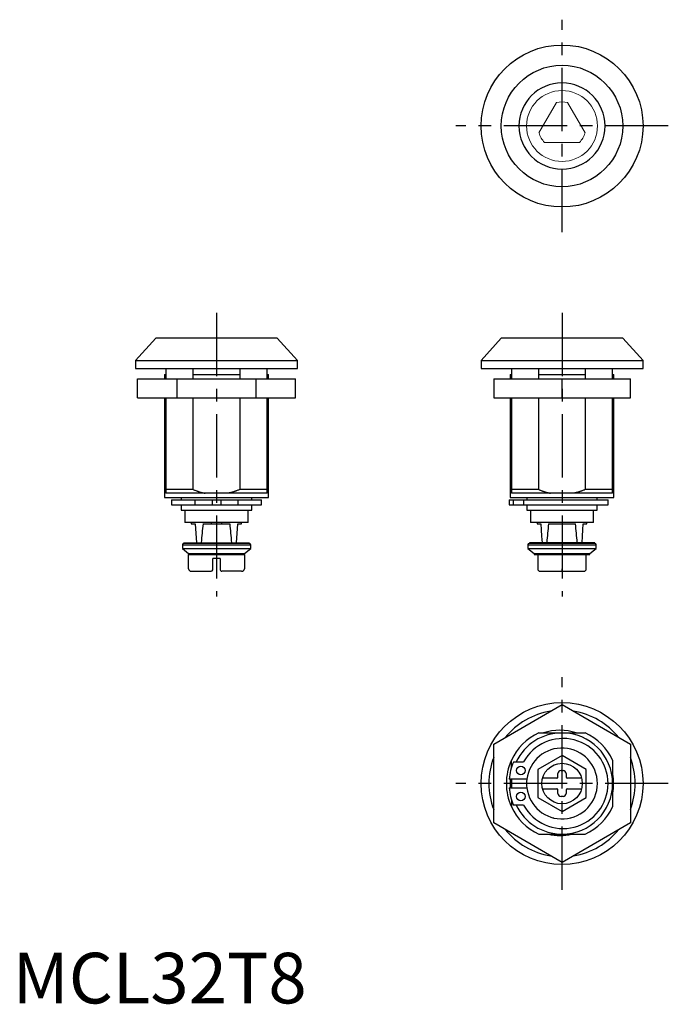
# Model space of a CAD drawing. Extents: x 1 to 130, y 0 to 194.
import ezdxf

# ---------------------------------------------------------------- set-up
doc = ezdxf.new("R2010")
doc.units = 0
doc.header["$LTSCALE"] = 10
doc.header["$MEASUREMENT"] = 0
doc.linetypes.add('CENTER', pattern=[2, 1.25, -0.25, 0.25, -0.25])
doc.layers.get('0').update_dxf_attribs({"linetype": 'CONTINUOUS'})
doc.layers.add('1', color=1, linetype='CENTER')
doc.styles.add('Standard1', font='ARIAL.TTF')

msp = doc.modelspace()

# ---------------------------------------------------------------- linework, layer by layer
at = {"color": 7, "linetype": 'Continuous', "lineweight": 15}
for p, q in [((107.44, 177.96), (103.97, 171.96)), ((113.06, 171.96), (109.6, 177.96)), ((105.05, 170.08), (111.98, 170.08))]:
    msp.add_line(p, q, dxfattribs=at)
for p, q in [((28.26, 131.41), (24.26, 127.01)), ((52.26, 131.41), (28.26, 131.41)), ((56.26, 127.01), (52.26, 131.41)), ((96.52, 131.41), (92.52, 127.01)), ((120.52, 131.41), (96.52, 131.41)), ((124.52, 127.01), (120.52, 131.41)), ((24.26, 127.01), (40.26, 127.01)), ((24.26, 127.01), (24.26, 125.41)), ((40.26, 127.01), (56.26, 127.01)), ((56.26, 125.41), (56.26, 127.01)), ((92.52, 127.01), (92.52, 125.41)), ((92.52, 127.01), (124.52, 127.01)), ((124.52, 125.41), (124.52, 127.01)), ((24.26, 125.41), (56.26, 125.41)), ((30.26, 125.41), (30.26, 123.41)), ((35.67, 123.41), (35.67, 125.41)), ((44.84, 125.41), (44.84, 123.41)), ((50.26, 123.41), (50.26, 125.41)), ((92.52, 125.41), (124.52, 125.41)), ((98.52, 125.41), (98.52, 123.41)), ((103.94, 123.41), (103.94, 125.41)), ((113.1, 125.41), (113.1, 123.41)), ((118.52, 123.41), (118.52, 125.41)), ((24.67, 123.41), (55.84, 123.41)), ((24.67, 119.61), (24.67, 123.41)), ((30.01, 124.21), (30.26, 124.21)), ((30.01, 124.21), (30.01, 123.41)), ((32.46, 119.61), (32.46, 123.41)), ((35.67, 124.21), (44.84, 124.21)), ((48.05, 123.41), (48.05, 119.61)), ((50.26, 124.21), (50.51, 124.21)), ((50.51, 123.41), (50.51, 124.21)), ((55.84, 119.61), (55.84, 123.41)), ((95.02, 123.41), (122.02, 123.41)), ((95.02, 123.41), (95.02, 119.61)), ((98.27, 124.21), (98.52, 124.21)), ((98.27, 124.21), (98.27, 123.41)), ((103.94, 124.21), (113.1, 124.21)), ((108.52, 119.61), (108.52, 123.41)), ((118.52, 124.21), (118.77, 124.21)), ((118.77, 123.41), (118.77, 124.21)), ((122.02, 119.61), (122.02, 123.41)), ((24.67, 119.61), (55.84, 119.61)), ((30.01, 119.61), (30.01, 99.91)), ((30.26, 119.61), (30.26, 100.77)), ((35.67, 101.51), (35.67, 119.61)), ((44.84, 119.61), (44.84, 101.51)), ((50.26, 100.77), (50.26, 119.61)), ((50.51, 99.91), (50.51, 119.61)), ((50.77, 119.61), (50.78, 119.61)), ((95.02, 119.61), (122.02, 119.61)), ((98.27, 119.61), (98.27, 99.91)), ((98.52, 119.61), (98.52, 100.77)), ((103.94, 101.51), (103.94, 119.61)), ((113.1, 119.61), (113.1, 101.51)), ((118.52, 100.77), (118.52, 119.61)), ((118.77, 99.91), (118.77, 119.61)), ((35.67, 101.51), (30.26, 101.51)), ((50.26, 101.51), (44.84, 101.51)), ((103.94, 101.51), (98.52, 101.51)), ((118.52, 101.51), (113.1, 101.51)), ((30.01, 99.91), (50.51, 99.91)), ((50.26, 100.77), (30.26, 100.77)), ((31.37, 99.51), (49.15, 99.51)), ((31.37, 99.51), (31.37, 98.51)), ((33.31, 99.91), (33.31, 99.51)), ((36.01, 99.51), (36.01, 98.51)), ((39.41, 99.51), (39.41, 98.51)), ((41.11, 99.51), (41.11, 98.51)), ((44.51, 98.51), (44.51, 99.51)), ((47.21, 99.51), (47.21, 99.91)), ((49.15, 98.51), (49.15, 99.51)), ((98.07, 99.51), (117.62, 99.51)), ((98.07, 99.51), (98.07, 98.51)), ((98.27, 99.91), (118.77, 99.91)), ((118.52, 100.77), (98.52, 100.77)), ((98.92, 98.51), (98.92, 99.51)), ((100.92, 99.51), (100.92, 98.51)), ((101.57, 99.91), (101.57, 99.51)), ((115.47, 99.51), (115.47, 99.91)), ((117.62, 98.51), (117.62, 99.51)), ((31.37, 98.51), (49.15, 98.51)), ((47.21, 98.41), (33.31, 98.41)), ((33.31, 98.41), (33.31, 97.41)), ((33.31, 97.41), (47.21, 97.41)), ((33.66, 98.51), (33.66, 98.41)), ((34.01, 97.41), (34.01, 95.01)), ((46.51, 95.01), (46.51, 97.41)), ((46.86, 98.41), (46.86, 98.51)), ((47.21, 97.41), (47.21, 98.41)), ((98.07, 98.51), (117.62, 98.51)), ((101.57, 98.41), (101.57, 97.41)), ((115.47, 98.41), (101.57, 98.41)), ((101.57, 97.41), (115.47, 97.41)), ((101.92, 98.51), (101.92, 98.41)), ((102.27, 97.41), (102.27, 95.01)), ((114.77, 95.01), (114.77, 97.41)), ((115.12, 98.41), (115.12, 98.51)), ((115.47, 97.41), (115.47, 98.41)), ((46.51, 95.01), (34.01, 95.01)), ((35.28, 95.01), (35.28, 94.71)), ((35.28, 94.71), (36.06, 94.71)), ((36.06, 94.71), (36.31, 91.01)), ((37.59, 94.71), (42.92, 94.71)), ((39.26, 94.71), (39.26, 95.01)), ((41.26, 95.01), (41.26, 94.71)), ((44.21, 91.01), (44.46, 94.71)), ((44.46, 94.71), (45.23, 94.71)), ((45.23, 94.71), (45.23, 95.01)), ((114.77, 95.01), (102.27, 95.01)), ((103.64, 95.01), (103.64, 94.71)), ((103.64, 94.71), (104.32, 94.71)), ((105.85, 94.71), (111.18, 94.71)), ((112.72, 94.71), (113.39, 94.71)), ((113.39, 94.71), (113.39, 95.01)), ((33.51, 90.56), (47.01, 90.56)), ((33.51, 90.56), (33.51, 89.86)), ((33.51, 89.86), (47.01, 89.86)), ((33.51, 89.86), (34.73, 88.86)), ((33.81, 91.01), (46.71, 91.01)), ((33.81, 90.86), (33.81, 91.01)), ((46.71, 90.86), (33.81, 90.86)), ((45.78, 88.86), (47.01, 89.86)), ((46.71, 91.01), (46.71, 90.86)), ((47.01, 89.86), (47.01, 90.56)), ((101.77, 90.56), (101.77, 89.86)), ((101.77, 90.56), (115.27, 90.56)), ((101.77, 89.86), (102.99, 88.86)), ((101.77, 89.86), (115.27, 89.86)), ((114.97, 91.01), (102.07, 91.01)), ((102.07, 91.01), (102.07, 90.86)), ((114.97, 90.86), (102.07, 90.86)), ((114.04, 88.86), (115.27, 89.86)), ((114.97, 90.86), (114.97, 91.01)), ((115.27, 89.86), (115.27, 90.56)), ((115.27, 90.56), (115.27, 90.56)), ((34.73, 88.86), (45.78, 88.86)), ((34.73, 88.86), (34.73, 88.66)), ((34.73, 85.86), (34.73, 88.66)), ((34.73, 88.66), (45.78, 88.66)), ((41.01, 87.86), (39.51, 87.86)), ((39.51, 85.66), (39.51, 87.86)), ((41.01, 87.86), (41.01, 85.66)), ((45.78, 88.66), (45.78, 88.86)), ((45.78, 88.66), (45.78, 85.86)), ((102.99, 88.86), (102.99, 88.66)), ((102.99, 88.86), (114.04, 88.86)), ((102.99, 88.66), (114.04, 88.66)), ((103.73, 88.66), (103.73, 85.86)), ((108.52, 88.66), (108.52, 85.86)), ((113.3, 85.86), (113.3, 88.66)), ((114.04, 88.66), (114.04, 88.86)), ((108.52, 85.36), (108.52, 85.86)), ((35.31, 85.36), (39.21, 85.36)), ((45.2, 85.36), (41.31, 85.36)), ((104.23, 85.36), (112.8, 85.36)), ((95.02, 51.24), (108.52, 59.03)), ((108.52, 59.03), (122.02, 51.24)), ((103.94, 53.44), (113.1, 53.44)), ((95.02, 35.65), (95.02, 51.24)), ((122.02, 51.24), (122.02, 35.65)), ((108.52, 48.97), (103.73, 46.21)), ((113.3, 46.21), (108.52, 48.97)), ((98.52, 46.62), (98.52, 48.03)), ((98.92, 47.69), (100.92, 47.69)), ((118.52, 48.03), (118.52, 38.86)), ((103.73, 46.21), (103.73, 40.68)), ((107.72, 44.69), (107.72, 45.39)), ((108.32, 45.99), (108.72, 45.99)), ((109.32, 45.39), (109.32, 44.69)), ((113.3, 40.68), (113.3, 46.21)), ((101.57, 44.29), (98.07, 44.29)), ((107.52, 44.49), (104.66, 44.49)), ((112.38, 44.49), (109.52, 44.49)), ((98.07, 42.59), (101.57, 42.59)), ((104.66, 42.39), (107.52, 42.39)), ((107.72, 41.49), (107.72, 42.19)), ((108.72, 40.89), (108.32, 40.89)), ((109.32, 42.19), (109.32, 41.49)), ((109.52, 42.39), (112.38, 42.39)), ((98.52, 40.27), (98.52, 38.86)), ((100.92, 39.19), (98.92, 39.19)), ((103.73, 40.68), (108.52, 37.92)), ((108.52, 37.92), (113.3, 40.68)), ((108.52, 27.85), (95.02, 35.65)), ((106.77, 36.72), (106.77, 36.66)), ((122.02, 35.65), (108.52, 27.85)), ((110.27, 36.66), (110.27, 36.72)), ((103.94, 33.44), (113.1, 33.44))]:
    msp.add_line(p, q)
for points in [[(35.67, 101.51, 0.001103), (35.89, 101.42, 0.002007), (36.01, 101.38, 0.000028), (36.29, 101.27, 0.000798), (36.3, 101.27, 0.003302), (36.43, 101.22, 0.001862), (36.65, 101.14, 0.005175), (36.82, 101.08, 0.004219), (37.03, 101.01, 0.006334), (37.27, 100.95, 0.008006), (37.45, 100.9, 0.001692), (37.58, 100.86, 0.004074), (37.63, 100.85, 0.001121), (37.64, 100.85, 0.00005), (37.81, 100.81, 0.002769), (37.88, 100.8, 0.00151), (38.01, 100.77)], [(44.84, 101.51, -0.001103), (44.62, 101.42, -0.002007), (44.5, 101.38, -0.000028), (44.22, 101.27, -0.000798), (44.21, 101.27, -0.003302), (44.08, 101.22, -0.001862), (43.86, 101.14, -0.005175), (43.69, 101.08, -0.004219), (43.48, 101.01, -0.006334), (43.24, 100.95, -0.008006), (43.06, 100.9, -0.001692), (42.93, 100.86, -0.004074), (42.88, 100.85, -0.001121), (42.87, 100.85, -0.00005), (42.7, 100.81, -0.002769), (42.63, 100.8, -0.00151), (42.5, 100.77)], [(103.94, 101.51, 0.001103), (104.16, 101.42, 0.002007), (104.28, 101.38, 0.000028), (104.56, 101.27, 0.000798), (104.57, 101.27, 0.003302), (104.69, 101.22, 0.001862), (104.92, 101.14, 0.005175), (105.09, 101.08, 0.004219), (105.3, 101.01, 0.006334), (105.53, 100.95, 0.008006), (105.71, 100.9, 0.001692), (105.84, 100.86, 0.004074), (105.9, 100.85, 0.001121), (105.9, 100.85, 0.00005), (106.07, 100.81, 0.002769), (106.14, 100.8, 0.00151), (106.27, 100.77)], [(113.1, 101.51, -0.001103), (112.88, 101.42, -0.002007), (112.76, 101.38, -0.000028), (112.48, 101.27, -0.000798), (112.47, 101.27, -0.003302), (112.34, 101.22, -0.001862), (112.12, 101.14, -0.005175), (111.95, 101.08, -0.004219), (111.74, 101.01, -0.006334), (111.51, 100.95, -0.008006), (111.32, 100.9, -0.001692), (111.19, 100.86, -0.004074), (111.14, 100.85, -0.001121), (111.13, 100.85, -0.00005), (110.97, 100.81, -0.002769), (110.9, 100.8, -0.00151), (110.77, 100.77)]]:
    msp.add_lwpolyline(points, format="xyb")
at = {"flags": 128}
for points in [[(104.32, 94.71), (104.4, 93.53), (104.48, 92.3), (104.57, 91.01)], [(112.47, 91.01), (112.55, 92.3), (112.64, 93.53), (112.72, 94.71)], [(98.55, 44.29), (98.54, 44.13), (98.52, 43.44)], [(98.52, 43.44), (98.54, 42.76), (98.55, 42.59)]]:
    msp.add_lwpolyline(points, dxfattribs=at)
for centre, radius in [((108.52, 173.33), 16), ((108.52, 173.33), 12), ((108.52, 43.44), 16), ((100.4, 45.99), 0.85), ((108.52, 43.44), 4), ((100.4, 40.89), 0.85)]:
    msp.add_circle(centre, radius)
at = {"color": 7, "linetype": 'Continuous', "lineweight": 15}
msp.add_circle((108.52, 173.33), 7, dxfattribs=at)
for centre, radius, start, end in [((108.52, 173.33), 8.5, 90, 270), ((108.52, 173.33), 8.5, 270, 90), ((33.81, 90.56), 0.3, 90, 180), ((46.71, 90.56), 0.3, 0, 90), ((102.07, 90.56), 0.3, 90, 180), ((114.97, 90.56), 0.3, 0, 90), ((39.21, 85.66), 0.3, 270, 360), ((41.31, 85.66), 0.3, 179.9999, 270), ((104.23, 85.86), 0.5, 180, 270), ((112.8, 85.86), 0.5, 270, 0), ((108.52, 43.44), 14.45, 99.1083, 140.8917), ((108.52, 43.44), 14.45, 39.1083, 80.8917), ((108.52, 43.44), 11, 114.62, 155.38), ((108.52, 43.44), 10, 90, 154.8493), ((108.1, 43.61), 10.35, 71.7681, 108.2319), ((108.52, 43.44), 10, 0, 90), ((108.52, 43.44), 11, 24.62, 65.38), ((108.73, 43.44), 8.89, 208.5591, 151.4409), ((108.52, 43.44), 7, 186.9746, 173.0254), ((108.52, 43.44), 14.45, 159.1083, 200.8917), ((108.52, 43.44), 11, 155.38, 204.62), ((108.73, 43.44), 10.69, 156.5785, 175.4403), ((108.52, 43.44), 14.45, 339.1083, 20.8917), ((108.32, 45.39), 0.6, 89.998, 180.0023), ((108.72, 45.39), 0.6, 359.9977, 90.002), ((108.52, 43.44), 10.19, 349.1838, 10.5209), ((108.52, 43.44), 10.25, 175.2432, 184.7568), ((108.52, 43.44), 7, 173.0254, 186.9746), ((107.52, 44.69), 0.2, 270, 360), ((108.52, 43.44), 10, 270, 0), ((109.52, 44.69), 0.2, 180, 270), ((108.73, 43.44), 10.69, 184.5597, 203.4215), ((107.52, 42.19), 0.2, 0, 90), ((108.32, 41.49), 0.6, 179.9977, 270.002), ((108.72, 41.49), 0.6, 269.998, 0.0023), ((109.52, 42.19), 0.2, 90, 180), ((108.52, 43.44), 10, 205.1507, 270), ((108.52, 43.44), 11, 204.62, 245.38), ((108.52, 43.44), 11, 294.62, 335.38), ((108.52, 43.44), 14.45, 219.1083, 260.8917), ((108.14, 43.08), 9.91, 256.4803, 283.5197), ((108.52, 43.44), 10.19, 258.9759, 281.0241), ((108.52, 43.44), 14.45, 279.1083, 320.8917)]:
    msp.add_arc(centre, radius, start, end)
for start, end in [(76.8264, 103.1736), (196.8264, 223.1736), (316.8264, 343.1736)]:
    msp.add_arc((108.52, 173.33), 4.75, start, end, dxfattribs=at)
for centre, major_axis, ratio, start_param, end_param in [((40.26, 32.55), (0, -73.63), 0.067568, 3.707279, 3.795078), ((40.26, 32.55), (0, -73.63), 0.067568, 2.488108, 2.575907), ((108.52, 32.55), (0, -73.63), 0.067568, 3.707279, 3.795078), ((108.52, 32.55), (0, -73.63), 0.067568, 2.488108, 2.575907), ((35.31, 85.86), (-0.577, 0), 0.866025, 0, 1.570801), ((45.2, 85.86), (-0.577, 0), 0.866025, 1.570789, 3.141593)]:
    msp.add_ellipse(centre, major_axis=major_axis, ratio=ratio, start_param=start_param, end_param=end_param)
at = {"layer": '1'}
for p, q in [((108.52, 152.33), (108.52, 194.33)), ((129.52, 173.33), (87.52, 173.33)), ((40.26, 136.41), (40.26, 80.36)), ((108.52, 136.41), (108.52, 80.36)), ((108.52, 22.44), (108.52, 64.44)), ((129.52, 43.44), (87.52, 43.44))]:
    msp.add_line(p, q, dxfattribs=at)

# ---------------------------------------------------------------- texts
at = {"color": 3, "style": 'Standard1'}
msp.add_text('MCL32T8', height=10, dxfattribs=at).set_placement((0, 0))

doc.saveas('drawing.dxf')
